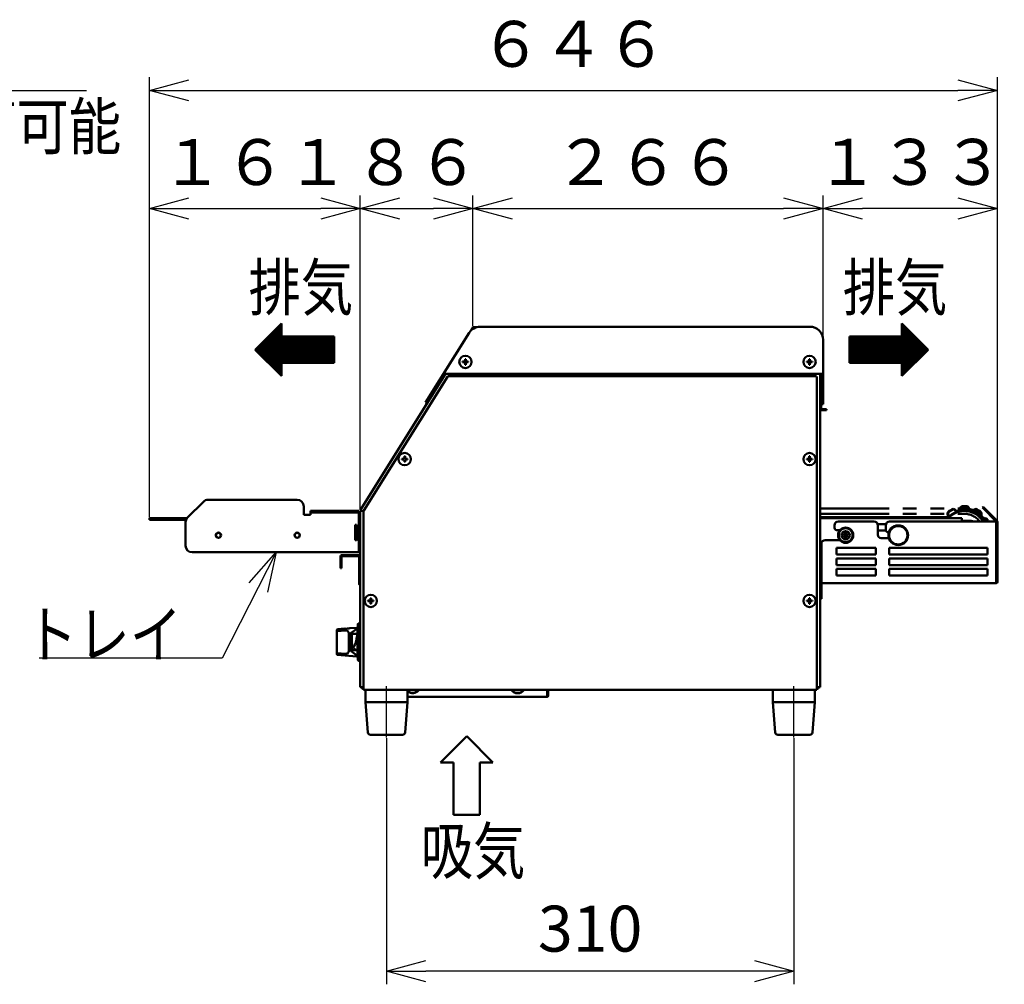
# Model space of a CAD drawing. Units: millimetres. Extents: x 1093 to 3847, y -3926 to 2580.
# Drawn here: x 1834 to 2583, y 805 to 1540 of the extents above; entities that cross this region are included whole.
import ezdxf

# ---------------------------------------------------------------- set-up
doc = ezdxf.new("R2010")
doc.units = ezdxf.units.MM
doc.header["$LTSCALE"] = 1.653543
doc.linetypes.add('CENTER', pattern=[50.8, 31.75, -6.35, 6.35, -6.35])
doc.linetypes.add('PHANTOM', pattern=[63.5, 31.75, -6.35, 6.35, -6.35, 6.35, -6.35])
doc.layers.add('NoLayerName_001', color=7, linetype='Continuous')
doc.layers.add('NoLayerName_002', color=7, linetype='Continuous')
doc.styles.get("Standard").update_dxf_attribs({"font": 'txt', "bigfont": 'extfont2'})
doc.dimstyles.get("Standard").update_dxf_attribs({"dimtxt": 2.5, "dimasz": 2.5, "dimexe": 1.25, "dimexo": 0.625, "dimtad": 1, "dimzin": 0, "dimdsep": 46, "dimtxsty": 'Standard', "dimcen": 2.5, "dimadec": 0, "dimazin": 0, "dimtfac": 0.75, "dimtmove": 0, "dimatfit": 3, "dimfxl": 1, "dimarcsym": 0})

# ---------------------------------------------------------------- blocks, each defined once
blk = doc.blocks.new('_OPEN30')
at = {"color": 0, "linetype": 'ByBlock', "lineweight": -2}
for p, q in [((-1, 0.267949), (0, 0)), ((0, 0), (-1, -0.267949)), ((0, 0), (-1, 0))]:
    blk.add_line(p, q, dxfattribs=at)
blk = doc.blocks.new('*D387')
at = {"layer": 'Defpoints', "color": 0}
for p in [(2445.5, 1396), (2179, 1306), (2445.5, 1296)]:
    blk.add_point(p, dxfattribs=at)
at = {"layer": 'NoLayerName_001', "color": 0, "linetype": 'Continuous', "lineweight": 25}
for p, q in [((2179, 1306.625), (2179, 1406)), ((2445.5, 1296.625), (2445.5, 1406)), ((2209, 1396), (2415.5, 1396))]:
    blk.add_line(p, q, dxfattribs=at)
at = {"layer": 'NoLayerName_001', "color": 0, "lineweight": 25, "xscale": 30, "yscale": 30, "zscale": 30, "rotation": 180}
blk.add_blockref('_OPEN30', (2179, 1396), dxfattribs=at)
at = {"layer": 'NoLayerName_001', "color": 0, "lineweight": 25, "xscale": 30, "yscale": 30, "zscale": 30}
blk.add_blockref('_OPEN30', (2445.5, 1396), dxfattribs=at)
at = {"layer": 'NoLayerName_001', "color": 0, "lineweight": 25, "insert": (2312.25, 1426.86), "char_height": 35, "attachment_point": 5}
blk.add_mtext('２６６', dxfattribs=at)
blk = doc.blocks.new('*D388')
at = {"layer": 'Defpoints', "color": 0}
for p in [(2578.2, 1486), (1932.8, 1174.2), (2578.2, 1157.7)]:
    blk.add_point(p, dxfattribs=at)
at = {"layer": 'NoLayerName_001', "color": 0, "linetype": 'Continuous', "lineweight": 25}
for p, q in [((1932.8, 1174.825), (1932.8, 1496)), ((2578.2, 1158.325), (2578.2, 1496)), ((1962.8, 1486), (2548.2, 1486))]:
    blk.add_line(p, q, dxfattribs=at)
at = {"layer": 'NoLayerName_001', "color": 0, "lineweight": 25, "xscale": 30, "yscale": 30, "zscale": 30, "rotation": 180}
blk.add_blockref('_OPEN30', (1932.8, 1486), dxfattribs=at)
at = {"layer": 'NoLayerName_001', "color": 0, "lineweight": 25, "xscale": 30, "yscale": 30, "zscale": 30}
blk.add_blockref('_OPEN30', (2578.2, 1486), dxfattribs=at)
at = {"layer": 'NoLayerName_001', "color": 0, "lineweight": 25, "insert": (2255.5, 1516.86), "char_height": 35, "attachment_point": 5}
blk.add_mtext('６４６', dxfattribs=at)
blk = doc.blocks.new('*D389')
at = {"layer": 'Defpoints', "color": 0}
for p in [(2093.2, 1396), (2093.2, 1165.8), (1932.8, 1160.2)]:
    blk.add_point(p, dxfattribs=at)
at = {"layer": 'NoLayerName_001', "color": 0, "linetype": 'Continuous', "lineweight": 25}
for p, q in [((1932.8, 1160.83), (1932.8, 1406)), ((2093.2, 1166.43), (2093.2, 1406)), ((1962.8, 1396), (2063.2, 1396))]:
    blk.add_line(p, q, dxfattribs=at)
at = {"layer": 'NoLayerName_001', "color": 0, "lineweight": 25, "xscale": 30, "yscale": 30, "zscale": 30, "rotation": 180}
blk.add_blockref('_OPEN30', (1932.8, 1396), dxfattribs=at)
at = {"layer": 'NoLayerName_001', "color": 0, "lineweight": 25, "xscale": 30, "yscale": 30, "zscale": 30}
blk.add_blockref('_OPEN30', (2093.2, 1396), dxfattribs=at)
at = {"layer": 'NoLayerName_001', "color": 0, "lineweight": 25, "insert": (2013, 1426.86), "char_height": 35, "attachment_point": 5}
blk.add_mtext('１６１', dxfattribs=at)
blk = doc.blocks.new('*D390')
at = {"layer": 'Defpoints', "color": 0}
for p in [(2179, 1396), (2179, 1306), (2093.2, 1165.8)]:
    blk.add_point(p, dxfattribs=at)
at = {"layer": 'NoLayerName_001', "color": 0, "linetype": 'Continuous', "lineweight": 25}
for p, q in [((2093.2, 1166.43), (2093.2, 1406)), ((2179, 1306.63), (2179, 1406)), ((2123.2, 1396), (2149, 1396))]:
    blk.add_line(p, q, dxfattribs=at)
at = {"layer": 'NoLayerName_001', "color": 0, "lineweight": 25, "xscale": 30, "yscale": 30, "zscale": 30, "rotation": 180}
blk.add_blockref('_OPEN30', (2093.2, 1396), dxfattribs=at)
at = {"layer": 'NoLayerName_001', "color": 0, "lineweight": 25, "xscale": 30, "yscale": 30, "zscale": 30}
blk.add_blockref('_OPEN30', (2179, 1396), dxfattribs=at)
at = {"layer": 'NoLayerName_001', "color": 0, "lineweight": 25, "insert": (2136.1, 1426.86), "char_height": 35, "attachment_point": 5}
blk.add_mtext('８６', dxfattribs=at)
blk = doc.blocks.new('*D391')
at = {"layer": 'Defpoints', "color": 0}
for p in [(2445.5, 1396), (2445.5, 1296), (2578.2, 1157.7)]:
    blk.add_point(p, dxfattribs=at)
at = {"layer": 'NoLayerName_001', "color": 0, "linetype": 'Continuous', "lineweight": 25}
for p, q in [((2445.5, 1296.625), (2445.5, 1406)), ((2578.2, 1158.325), (2578.2, 1406)), ((2548.2, 1396), (2475.5, 1396))]:
    blk.add_line(p, q, dxfattribs=at)
at = {"layer": 'NoLayerName_001', "color": 0, "lineweight": 25, "xscale": 30, "yscale": 30, "zscale": 30, "rotation": 180}
blk.add_blockref('_OPEN30', (2445.5, 1396), dxfattribs=at)
at = {"layer": 'NoLayerName_001', "color": 0, "lineweight": 25, "xscale": 30, "yscale": 30, "zscale": 30}
blk.add_blockref('_OPEN30', (2578.2, 1396), dxfattribs=at)
at = {"layer": 'NoLayerName_001', "color": 0, "lineweight": 25, "insert": (2511.85, 1426.9825), "char_height": 35, "attachment_point": 5}
blk.add_mtext('１３３', dxfattribs=at)
blk = doc.blocks.new('*D393')
at = {"layer": 'Defpoints', "color": 0}
for p in [(2113.2, 993.2), (2423.2, 993.2), (2113.2, 815.2)]:
    blk.add_point(p, dxfattribs=at)
at = {"layer": 'NoLayerName_001', "color": 0, "linetype": 'Continuous', "lineweight": 25}
for p, q in [((2113.2, 992.575), (2113.2, 805.2)), ((2423.2, 992.575), (2423.2, 805.2)), ((2393.2, 815.2), (2143.2, 815.2))]:
    blk.add_line(p, q, dxfattribs=at)
at = {"layer": 'NoLayerName_001', "color": 0, "lineweight": 25, "xscale": 30, "yscale": 30, "zscale": 30, "rotation": 180}
blk.add_blockref('_OPEN30', (2113.2, 815.2), dxfattribs=at)
at = {"layer": 'NoLayerName_001', "color": 0, "lineweight": 25, "xscale": 30, "yscale": 30, "zscale": 30}
blk.add_blockref('_OPEN30', (2423.2, 815.2), dxfattribs=at)
at = {"layer": 'NoLayerName_001', "color": 1, "lineweight": 25, "insert": (2268.2, 843.0675), "char_height": 35, "attachment_point": 5}
blk.add_mtext('310', dxfattribs=at)
blk = doc.blocks.new('DIM_0003')
at = {"color": 7, "linetype": 'Continuous', "lineweight": 25}
for points in [[(0, 0), (77.6, 220.82), (381.6, 220.82)], [(17.53, 25.64), (0, 0), (2.36, 30.97)]]:
    blk.add_lwpolyline(points, dxfattribs=at)
at = {"color": 1, "linetype": 'Continuous', "lineweight": 25, "width": 0.833333}
for s, p in [('シャッター', (89.6, 230.82)), ('３段階で調節可能', (89.6, 175.82))]:
    blk.add_text(s, height=35, dxfattribs=at).set_placement(p)
blk = doc.blocks.new('JZB_0014')
at = {"layer": 'NoLayerName_001', "color": 8, "linetype": 'Continuous', "lineweight": 50}
for p, q in [((0.19, 66), (0, 66)), ((0, 66), (0, 0)), ((0.19, 66), (0.19, 0)), ((0, 0), (0.19, 0))]:
    blk.add_line(p, q, dxfattribs=at)
blk = doc.blocks.new('JZB_0015')
at = {"layer": 'NoLayerName_001', "color": 7, "linetype": 'Continuous', "lineweight": 50}
for p, q in [((4.21, 4.99), (2.57, 4.96)), ((4.21, 4.41), (2.57, 4.44)), ((4.21, 4.99), (4.39, 5.07)), ((4.21, 4.41), (4.39, 4.33)), ((4.41, 5.12), (4.39, 5.07)), ((4.41, 4.28), (4.39, 4.33)), ((4.41, 5.12), (4.44, 6.83)), ((4.41, 4.28), (4.44, 2.57)), ((4.99, 5.12), (4.96, 6.83)), ((4.99, 4.28), (4.96, 2.57)), ((4.99, 5.12), (5.01, 5.07)), ((4.99, 4.28), (5.01, 4.33)), ((5.19, 4.99), (5.01, 5.07)), ((5.19, 4.41), (5.01, 4.33)), ((5.19, 4.99), (6.83, 4.96)), ((5.19, 4.41), (6.83, 4.44))]:
    blk.add_line(p, q, dxfattribs=at)
blk.add_circle((4.7, 4.7), 4.7, dxfattribs=at)
for start, end in [(173.05421, 186.94579), (83.05421, 96.94579), (263.05421, 276.94579), (353.05421, 6.94579)]:
    blk.add_arc((4.7, 4.7), 2.15, start, end, dxfattribs=at)
blk = doc.blocks.new('JZB_0016')
at = {"layer": 'NoLayerName_001', "color": 7, "linetype": 'Continuous', "lineweight": 50}
for p, q in [((4.21, 4.99), (2.57, 4.96)), ((4.21, 4.41), (2.57, 4.44)), ((4.21, 4.99), (4.39, 5.07)), ((4.21, 4.41), (4.39, 4.33)), ((4.41, 5.12), (4.39, 5.07)), ((4.41, 4.28), (4.39, 4.33)), ((4.41, 5.12), (4.44, 6.83)), ((4.41, 4.28), (4.44, 2.57)), ((4.99, 5.12), (4.96, 6.83)), ((4.99, 4.28), (4.96, 2.57)), ((4.99, 5.12), (5.01, 5.07)), ((4.99, 4.28), (5.01, 4.33)), ((5.19, 4.99), (5.01, 5.07)), ((5.19, 4.41), (5.01, 4.33)), ((5.19, 4.99), (6.83, 4.96)), ((5.19, 4.41), (6.83, 4.44))]:
    blk.add_line(p, q, dxfattribs=at)
blk.add_circle((4.7, 4.7), 4.7, dxfattribs=at)
for start, end in [(173.05421, 186.94579), (83.05421, 96.94579), (263.05421, 276.94579), (353.05421, 6.94579)]:
    blk.add_arc((4.7, 4.7), 2.15, start, end, dxfattribs=at)
blk = doc.blocks.new('JZB_0017')
at = {"layer": 'NoLayerName_001', "color": 7, "linetype": 'Continuous', "lineweight": 50}
for p, q in [((4.21, 4.99), (2.57, 4.96)), ((4.21, 4.41), (2.57, 4.44)), ((4.21, 4.99), (4.39, 5.07)), ((4.21, 4.41), (4.39, 4.33)), ((4.41, 5.12), (4.39, 5.07)), ((4.41, 4.28), (4.39, 4.33)), ((4.41, 5.12), (4.44, 6.83)), ((4.41, 4.28), (4.44, 2.57)), ((4.99, 5.12), (4.96, 6.83)), ((4.99, 4.28), (4.96, 2.57)), ((4.99, 5.12), (5.01, 5.07)), ((4.99, 4.28), (5.01, 4.33)), ((5.19, 4.99), (5.01, 5.07)), ((5.19, 4.41), (5.01, 4.33)), ((5.19, 4.99), (6.83, 4.96)), ((5.19, 4.41), (6.83, 4.44))]:
    blk.add_line(p, q, dxfattribs=at)
blk.add_circle((4.7, 4.7), 4.7, dxfattribs=at)
for start, end in [(173.05421, 186.94579), (83.05421, 96.94579), (263.05421, 276.94579), (353.05421, 6.94579)]:
    blk.add_arc((4.7, 4.7), 2.15, start, end, dxfattribs=at)
blk = doc.blocks.new('JZB_0018')
at = {"layer": 'NoLayerName_001', "color": 7, "linetype": 'Continuous', "lineweight": 50}
for p, q in [((4.21, 4.99), (2.57, 4.96)), ((4.21, 4.41), (2.57, 4.44)), ((4.21, 4.99), (4.39, 5.07)), ((4.21, 4.41), (4.39, 4.33)), ((4.41, 5.12), (4.39, 5.07)), ((4.41, 4.28), (4.39, 4.33)), ((4.41, 5.12), (4.44, 6.83)), ((4.41, 4.28), (4.44, 2.57)), ((4.99, 5.12), (4.96, 6.83)), ((4.99, 4.28), (4.96, 2.57)), ((4.99, 5.12), (5.01, 5.07)), ((4.99, 4.28), (5.01, 4.33)), ((5.19, 4.99), (5.01, 5.07)), ((5.19, 4.41), (5.01, 4.33)), ((5.19, 4.99), (6.83, 4.96)), ((5.19, 4.41), (6.83, 4.44))]:
    blk.add_line(p, q, dxfattribs=at)
blk.add_circle((4.7, 4.7), 4.7, dxfattribs=at)
for start, end in [(173.05421, 186.94579), (83.05421, 96.94579), (263.05421, 276.94579), (353.05421, 6.94579)]:
    blk.add_arc((4.7, 4.7), 2.15, start, end, dxfattribs=at)
blk = doc.blocks.new('JZB_0019')
at = {"layer": 'NoLayerName_001', "color": 134, "linetype": 'Continuous', "lineweight": 50}
for p, q in [((106.3, 0), (0, 0)), ((106.3, 0), (106.3, 5.2)), ((107.1, 0.8), (107.1, 5.2))]:
    blk.add_line(p, q, dxfattribs=at)
blk.add_arc((106.3, 0.8), 0.8, 270, 0, dxfattribs=at)
blk = doc.blocks.new('JZB_0066')
at = {"layer": 'NoLayerName_001', "color": 21, "linetype": 'Continuous', "lineweight": 50}
for p, q in [((0.18, 136.24), (64.89, 239.8)), ((80.22, 239.8), (79.22, 238.2)), ((328, 239.8), (328, 238.2)), ((350, 1.2), (350, 239.8)), ((0, 135.6), (1.2, 135.6)), ((0, 135.6), (0, 1.2)), ((0.18, 136.24), (1.2, 135.6)), ((2.5, 135.23), (1.2, 135.6)), ((0, 1.2), (2.5, 1.2)), ((2.4, 1.2), (2.4, 0)), ((2.5, 0), (2.4, 0)), ((347.5, 1.2), (350, 1.2)), ((347.6, 0), (347.5, 0)), ((347.6, 1.2), (347.6, 0))]:
    blk.add_line(p, q, dxfattribs=at)
for centre, start, end in [((2.4, 1.2), 180, 270), ((347.6, 1.2), 270, 0)]:
    blk.add_arc(centre, 1.2, start, end, dxfattribs=at)
blk = doc.blocks.new('JZB_0068')
at = {"layer": 'NoLayerName_001', "color": 140, "linetype": 'Continuous', "lineweight": 50}
for p, q in [((123.96, 70.17), (123.39, 69.61)), ((123.39, 69.61), (134, 59)), ((134.57, 59.57), (123.96, 70.17)), ((10.8, 54.25), (10.8, 56)), ((13.8, 59), (40.8, 59)), ((43.8, 48.75), (43.8, 56)), ((49.8, 52.75), (49.8, 56)), ((52.8, 59), (134, 59)), ((134, 12), (134, 59)), ((134.8, 12.8), (134.8, 59)), ((12.8, 52.25), (14.88, 52.25)), ((46.3, 46.25), (52.15, 46.25)), ((51.8, 50.75), (52.15, 50.75)), ((0.8, 0), (0.8, 41.75)), ((3.8, 44.75), (14.88, 44.75)), ((12.3, 33.8), (12.3, 38.8)), ((12.3, 38.8), (42.3, 38.8)), ((42.3, 33.8), (42.3, 38.8)), ((52.3, 38.8), (127.3, 38.8)), ((52.3, 33.8), (52.3, 38.8)), ((127.3, 33.8), (127.3, 38.8)), ((42.3, 33.8), (12.3, 33.8)), ((12.3, 30.8), (42.3, 30.8)), ((12.3, 25.8), (12.3, 30.8)), ((42.3, 25.8), (42.3, 30.8)), ((127.3, 33.8), (52.3, 33.8)), ((52.3, 30.8), (127.3, 30.8)), ((52.3, 25.8), (52.3, 30.8)), ((127.3, 25.8), (127.3, 30.8)), ((42.3, 25.8), (12.3, 25.8)), ((12.3, 17.8), (12.3, 22.8)), ((12.3, 22.8), (42.3, 22.8)), ((42.3, 17.8), (42.3, 22.8)), ((127.3, 25.8), (52.3, 25.8)), ((52.3, 17.8), (52.3, 22.8)), ((52.3, 22.8), (127.3, 22.8)), ((127.3, 17.8), (127.3, 22.8)), ((42.3, 17.8), (12.3, 17.8)), ((127.3, 17.8), (52.3, 17.8)), ((0, 12), (0, 0)), ((0.8, 12), (134, 12)), ((0, 0), (0.8, 0))]:
    blk.add_line(p, q, dxfattribs=at)
for centre, radius, start, end in [((13.8, 56), 3, 90, 180), ((12.8, 54.25), 2, 180, 270), ((40.8, 56), 3, 0, 90), ((52.8, 56), 3, 90, 180), ((51.8, 52.75), 2, 180, 270), ((134, 59), 0.8, 0, 45), ((46.3, 48.75), 2.5, 180, 270), ((3.8, 41.75), 3, 90, 180), ((0.8, 12), 0.8, 90, 180), ((134, 12.8), 0.8, 270, 0)]:
    blk.add_arc(centre, radius, start, end, dxfattribs=at)
blk = doc.blocks.new('JZB_0071')
at = {"layer": 'NoLayerName_002', "color": 7, "linetype": 'Continuous', "lineweight": 50}
for p, q in [((0, 20.29), (0, 1.71)), ((6.71, 19.93), (0, 19.37)), ((6.1, 21.26), (0.46, 20.79)), ((9, 17.82), (9, 4.18)), ((15, 22), (9.9, 21.57)), ((15, 22), (15, 21.03)), ((6.71, 2.07), (0, 2.63)), ((15, 0), (0.46, 1.21)), ((15, 0.97), (15, 0))]:
    blk.add_line(p, q, dxfattribs=at)
for centre, radius, start, end in [((0.5, 20.29), 0.5, 94.76364, 180), ((7.05, 32.82), 11.6, 265.30132, 284.22596), ((6.68, 17.6), 2.33, 5.50632, 89.25733), ((0.5, 1.71), 0.5, 180, 265.23636), ((6.68, 4.4), 2.33, 270.74267, 354.49368)]:
    blk.add_arc(centre, radius, start, end, dxfattribs=at)
blk = doc.blocks.new('JZB_0077')
at = {"layer": 'NoLayerName_001', "color": 5, "linetype": 'Continuous', "lineweight": 50}
for p, q in [((5.79, 8.32), (5.79, 8.34)), ((6.22, 8.59), (6.21, 8.61)), ((9.54, 9.57), (9.54, 9.59)), ((10.04, 9.57), (10.04, 9.59)), ((16.04, 9.57), (16.04, 9.59)), ((16.54, 9.57), (16.54, 9.59)), ((19.87, 8.59), (19.88, 8.61)), ((20.29, 8.32), (20.3, 8.34)), ((0.33, 4.81), (0.32, 4.82)), ((0.75, 5.08), (0.74, 5.09)), ((25.33, 5.08), (25.34, 5.09)), ((25.76, 4.81), (25.76, 4.82)), ((28.03, 2.19), (28.04, 2.2)), ((28.23, 1.74), (28.25, 1.74))]:
    blk.add_line(p, q, dxfattribs=at)
for centre, radius, start, end in [((13.04, -8.5), 20.15, 117.98668, 127.46787), ((13.04, -8.5), 19.65, 117.98668, 127.46787), ((4.52, 7.53), 2, 32.72727, 117.98668), ((4.52, 7.53), 1.5, 32.72727, 117.98668), ((7.48, 9.41), 2, 212.72727, 259.82202), ((7.48, 9.41), 1.5, 212.72727, 287.26126), ((13.04, -8.5), 17.25, 105.46601, 107.26126), ((8.04, 9.57), 1.5, 285.46601, 0), ((8.04, 9.57), 2, 312.90525, 0), ((11.54, 9.59), 2, 94.7406, 180), ((11.54, 9.59), 1.5, 94.7406, 180), ((13.04, -8.5), 20.15, 85.2594, 94.7406), ((13.04, -8.5), 19.65, 85.2594, 94.7406), ((14.54, 9.59), 1.5, 0, 85.2594), ((14.54, 9.59), 2, 0, 85.2594), ((18.04, 9.57), 2, 180, 227.09475), ((18.04, 9.57), 1.5, 180, 254.53399), ((13.04, -8.5), 17.25, 72.73874, 74.53399), ((18.6, 9.41), 1.5, 252.73874, 327.27273), ((18.6, 9.41), 2, 280.17798, 327.27273), ((21.56, 7.53), 2, 62.01332, 147.27273), ((21.56, 7.53), 1.5, 62.01332, 147.27273), ((13.04, -8.5), 19.65, 52.53213, 62.01332), ((13.04, -8.5), 20.15, 52.53213, 62.01332), ((2, 5.91), 2, 127.46787, 212.72727), ((-0.94, 4), 1.5, 332.21975, 32.72727), ((2, 5.91), 1.5, 127.46787, 212.72727), ((-0.94, 4), 2, 345.63252, 32.72727), ((24.08, 5.91), 1.5, 327.27272, 52.53213), ((27.02, 4), 2, 147.27273, 194.36748), ((24.08, 5.91), 2, 327.27273, 52.53213), ((27.02, 4), 1.5, 147.27273, 221.80672), ((13.04, -8.5), 17.25, 40.01146, 41.80672), ((27.4, 3.56), 1.5, 220.01146, 294.54545), ((27.4, 3.56), 2, 247.4507, 294.54545), ((28.87, 0.38), 2, 29.28605, 114.54545), ((28.87, 0.38), 1.5, 29.28604, 114.54545), ((13.04, -8.5), 19.65, 25.63077, 29.28605), ((13.04, -8.5), 20.15, 24.95057, 29.28605)]:
    blk.add_arc(centre, radius, start, end, dxfattribs=at)
blk = doc.blocks.new('JZB_0078')
at = {"layer": 'NoLayerName_001', "color": 190, "linetype": 'Continuous', "lineweight": 50}
for radius, start, end in [(17, 30, 139.67978), (16.5, 31.00758, 138.18969)]:
    blk.add_arc((12.96, -8.5), radius, start, end, dxfattribs=at)
blk = doc.blocks.new('JZB_0087')
at = {"layer": 'NoLayerName_001', "color": 5, "linetype": 'Continuous', "lineweight": 50}
for p, q in [((0, 0.8), (0, 27.5)), ((0.8, 0.8), (0.8, 27.5)), ((0.8, 0.8), (5, 0.8)), ((5, 0), (0.8, 0)), ((5, 0.8), (5, 0))]:
    blk.add_line(p, q, dxfattribs=at)
blk.add_arc((0.8, 0.8), 0.8, 180, 270, dxfattribs=at)
blk = doc.blocks.new('JZB_0094')
at = {"layer": 'NoLayerName_001', "color": 104, "linetype": 'Continuous', "lineweight": 50}
for p, q in [((78.89, 240.6), (77.9, 239.01)), ((325.1, 240.6), (325.1, 239)), ((0.15, 136.54), (63.88, 238.53)), ((344, 239), (64.73, 239)), ((78.39, 239.8), (325.1, 239.8)), ((345, 238), (345, 0)), ((0, 136.01), (0, 0)), ((0, 0), (345, 0))]:
    blk.add_line(p, q, dxfattribs=at)
for centre, start, end in [((64.73, 238), 90, 148), ((344, 238), 0, 90), ((1, 136.01), 148, 180)]:
    blk.add_arc(centre, 1, start, end, dxfattribs=at)
blk = doc.blocks.new('JZB_0098')
at = {"layer": 'NoLayerName_001', "color": 60, "linetype": 'Continuous', "lineweight": 50}
for p, q in [((0, 1.33), (33.1, 54.3)), ((41.58, 59), (292.53, 59)), ((302.53, 0), (302.53, 49)), ((0.68, 0.91), (14.48, 23)), ((13.54, 23), (302.53, 23)), ((301.73, 0), (301.73, 23)), ((0.68, 0.91), (0, 1.33)), ((302.53, 0), (301.73, 0))]:
    blk.add_line(p, q, dxfattribs=at)
for centre, start, end in [((41.58, 49), 90, 148), ((292.53, 49), 0, 90)]:
    blk.add_arc(centre, 10, start, end, dxfattribs=at)
blk = doc.blocks.new('JZB_0102')
at = {"layer": 'NoLayerName_001', "color": 7, "linetype": 'Continuous', "lineweight": 50}
for p, q in [((28.45, 14.85), (0, 14.85)), ((0, 13.65), (0, 14.85)), ((0, 13.65), (27.4, 13.65)), ((27.4, 11.78), (27.4, 14.85))]:
    blk.add_line(p, q, dxfattribs=at)
for centre in [(52.4, 1.85), (112.4, 1.85)]:
    blk.add_circle(centre, 1.85, dxfattribs=at)
blk = doc.blocks.new('JZB_0104')
at = {"layer": 'NoLayerName_001', "color": 21, "linetype": 'Continuous', "lineweight": 50}
for p, q in [((13.54, 38.54), (1.46, 26.46)), ((17.07, 40), (85, 40)), ((90, 35), (90, 28.5)), ((131.8, 31.5), (95, 31.5)), ((95, 28.5), (95, 31.5)), ((95, 30.3), (133, 30.3)), ((131.8, 31.5), (131.8, 0)), ((133, 30.3), (133, 0)), ((0, 22.93), (0, 5)), ((90, 28.5), (95, 28.5)), ((133, 0), (5, 0))]:
    blk.add_line(p, q, dxfattribs=at)
for centre in [(25, 13), (85, 13)]:
    blk.add_circle(centre, 2, dxfattribs=at)
for centre, start, end in [((17.07, 35), 90, 135), ((85, 35), 0, 90), ((5, 22.93), 135, 180), ((5, 5), 180, 270)]:
    blk.add_arc(centre, 5, start, end, dxfattribs=at)
blk = doc.blocks.new('JZB_0107')
at = {"layer": 'NoLayerName_001', "color": 7, "linetype": 'Continuous', "lineweight": 50}
for p, q in [((0, 0.8), (97.76, 0.8)), ((97.04, 0), (0, 0)), ((89.5, 0.8), (89.5, 0))]:
    blk.add_line(p, q, dxfattribs=at)
blk = doc.blocks.new('JZB_0108')
at = {"layer": 'NoLayerName_001', "color": 21, "linetype": 'Continuous', "lineweight": 50}
for p, q in [((0.8, 23), (14.2, 23)), ((0, 22.2), (0, 13)), ((0.8, 22.2), (0.8, 13)), ((0.8, 22.2), (14.2, 22.2)), ((14.2, 22.2), (14.2, 1)), ((15, 1.4), (15, 22.2)), ((0.8, 13), (0, 13)), ((14.2, 13), (15, 13)), ((15, 0), (15, 1.4))]:
    blk.add_line(p, q, dxfattribs=at)
for centre, start, end in [((0.8, 22.2), 90, 180), ((14.2, 22.2), 0, 90), ((15, 1), 180, 270)]:
    blk.add_arc(centre, 0.8, start, end, dxfattribs=at)
blk = doc.blocks.new('JZB_0113')
at = {"layer": 'NoLayerName_001', "color": 190, "linetype": 'Continuous', "lineweight": 50}
for p, q in [((0, 22.3), (108, 22.3)), ((50.17, 17.8), (44, 17.8)), ((108, 22.3), (108, 20.15)), ((108, 20.15), (115, 20.15)), ((50.15, 12.8), (44, 12.8)), ((0, 0), (1, 0))]:
    blk.add_line(p, q, dxfattribs=at)
for centre, radius, start, end in [((44, 15.3), 2.5, 90, 93.88866), ((115, 15.15), 5, 68.43481, 90)]:
    blk.add_arc(centre, radius, start, end, dxfattribs=at)
blk = doc.blocks.new('JZB_0119')
at = {"layer": 'NoLayerName_001', "color": 7, "linetype": 'Continuous', "lineweight": 50}
for p, q in [((4.21, 4.99), (2.57, 4.96)), ((4.21, 4.41), (2.57, 4.44)), ((4.21, 4.99), (4.39, 5.07)), ((4.21, 4.41), (4.39, 4.33)), ((4.41, 5.12), (4.39, 5.07)), ((4.41, 4.28), (4.39, 4.33)), ((4.41, 5.12), (4.44, 6.83)), ((4.41, 4.28), (4.44, 2.57)), ((4.99, 5.12), (4.96, 6.83)), ((4.99, 4.28), (4.96, 2.57)), ((4.99, 5.12), (5.01, 5.07)), ((4.99, 4.28), (5.01, 4.33)), ((5.19, 4.99), (5.01, 5.07)), ((5.19, 4.41), (5.01, 4.33)), ((5.19, 4.99), (6.83, 4.96)), ((5.19, 4.41), (6.83, 4.44))]:
    blk.add_line(p, q, dxfattribs=at)
blk.add_circle((4.7, 4.7), 4.7, dxfattribs=at)
for start, end in [(173.05421, 186.94579), (83.05421, 96.94579), (263.05421, 276.94579), (353.05421, 6.94579)]:
    blk.add_arc((4.7, 4.7), 2.15, start, end, dxfattribs=at)
blk = doc.blocks.new('JZB_0120')
at = {"layer": 'NoLayerName_001', "color": 7, "linetype": 'Continuous', "lineweight": 50}
for p, q in [((4.21, 4.99), (2.57, 4.96)), ((4.21, 4.41), (2.57, 4.44)), ((4.21, 4.99), (4.39, 5.07)), ((4.21, 4.41), (4.39, 4.33)), ((4.41, 5.12), (4.39, 5.07)), ((4.41, 4.28), (4.39, 4.33)), ((4.41, 5.12), (4.44, 6.83)), ((4.41, 4.28), (4.44, 2.57)), ((4.99, 5.12), (4.96, 6.83)), ((4.99, 4.28), (4.96, 2.57)), ((4.99, 5.12), (5.01, 5.07)), ((4.99, 4.28), (5.01, 4.33)), ((5.19, 4.99), (5.01, 5.07)), ((5.19, 4.41), (5.01, 4.33)), ((5.19, 4.99), (6.83, 4.96)), ((5.19, 4.41), (6.83, 4.44))]:
    blk.add_line(p, q, dxfattribs=at)
blk.add_circle((4.7, 4.7), 4.7, dxfattribs=at)
for start, end in [(173.05421, 186.94579), (83.05421, 96.94579), (263.05421, 276.94579), (353.05421, 6.94579)]:
    blk.add_arc((4.7, 4.7), 2.15, start, end, dxfattribs=at)
blk = doc.blocks.new('JZB_0135')
at = {"layer": 'NoLayerName_001', "color": 7, "linetype": 'Continuous', "lineweight": 50}
for p, q in [((3.16, 20.3), (3.86, 21)), ((3.16, 10.5), (3.16, 20.3)), ((3.86, 21), (3.86, 0)), ((3.86, 21), (5.16, 21)), ((5.16, 21), (5.16, 18.7)), ((5.16, 18.7), (5.16, 10.5)), ((3.16, 0.7), (3.16, 10.5)), ((5.16, 10.5), (5.16, 2.3)), ((0.26, 5.6), (2.89, 4.13)), ((3.86, 0), (3.16, 0.7)), ((5.16, 2.3), (5.16, 0)), ((5.16, 0), (3.86, 0))]:
    blk.add_line(p, q, dxfattribs=at)
for centre, radius, start, end in [((-16.13, 16.22), 19, 345.79091, 3.05253), ((3.34, 17.26), 0.5, 165.79091, 183.05253), ((3.34, 17.26), 0.5, 111.7356, 165.79091), ((-16.13, 16.22), 19, 328.5293, 345.79091), ((0.5, 6.04), 0.5, 165.79091, 180), ((0.5, 6.04), 0.5, 180, 240.79091), ((0.5, 6.04), 0.5, 148.5293, 165.79091), ((6.46, 10.5), 7.3, 240.79091, 243.12441)]:
    blk.add_arc(centre, radius, start, end, dxfattribs=at)
blk = doc.blocks.new('JZB_0137')
at = {"layer": 'NoLayerName_001', "color": 7, "linetype": 'Continuous', "lineweight": 50}
for p, q in [((0, 9.2), (0, 0)), ((32, 0), (32, 9.2)), ((32, 0), (0, 0))]:
    blk.add_line(p, q, dxfattribs=at)
blk = doc.blocks.new('JZB_0138')
at = {"layer": 'NoLayerName_001', "color": 30, "linetype": 'Continuous', "lineweight": 50}
for p, q in [((1.85, 1.84), (0, 25)), ((32, 25), (0, 25)), ((30.15, 1.84), (32, 25)), ((3.85, 0), (28.15, 0))]:
    blk.add_line(p, q, dxfattribs=at)
for centre, start, end in [((3.85, 2), 184.57392, 270), ((28.15, 2), 270, 355.42608)]:
    blk.add_arc(centre, 2, start, end, dxfattribs=at)
blk = doc.blocks.new('JZB_0139')
at = {"layer": 'NoLayerName_001', "color": 7, "linetype": 'Continuous', "lineweight": 50}
for p, q in [((0, 9.2), (0, 0)), ((32, 0), (32, 9.2)), ((32, 0), (0, 0))]:
    blk.add_line(p, q, dxfattribs=at)
blk = doc.blocks.new('JZB_0140')
at = {"layer": 'NoLayerName_001', "color": 30, "linetype": 'Continuous', "lineweight": 50}
for p, q in [((1.85, 1.84), (0, 25)), ((32, 25), (0, 25)), ((30.15, 1.84), (32, 25)), ((3.85, 0), (28.15, 0))]:
    blk.add_line(p, q, dxfattribs=at)
for centre, start, end in [((3.85, 2), 184.57392, 270), ((28.15, 2), 270, 355.42608)]:
    blk.add_arc(centre, 2, start, end, dxfattribs=at)
blk = doc.blocks.new('JZB_0145')
at = {"layer": 'NoLayerName_001', "color": 60, "linetype": 'Continuous', "lineweight": 50}
for p, q in [((0, 0), (0, 11.6)), ((1, 11.6), (0, 11.6)), ((1, 11.6), (1, 0)), ((1, 11.51), (2.6, 9.91)), ((1, 0.09), (2.6, 1.69)), ((1, 0), (0, 0))]:
    blk.add_line(p, q, dxfattribs=at)
blk = doc.blocks.new('JZB_0146')
at = {"layer": 'NoLayerName_001', "color": 140, "linetype": 'Continuous', "lineweight": 50}
for p, q in [((5.5, 24), (5.5, 26.5)), ((6, 27), (6.21, 27)), ((0, 7.75), (0, 19.25)), ((0.5, 19.75), (3.92, 19.75)), ((0.5, 7.25), (3.73, 7.25)), ((5.5, 0.5), (5.5, 3)), ((6, 0), (6.21, 0))]:
    blk.add_line(p, q, dxfattribs=at)
for centre, start, end in [((6, 26.5), 90, 180), ((0.5, 19.25), 90, 180), ((0.5, 7.75), 180, 270), ((6, 0.5), 180, 270)]:
    blk.add_arc(centre, 0.5, start, end, dxfattribs=at)
blk = doc.blocks.new('JZB_0147')
at = {"layer": 'NoLayerName_001', "color": 7, "linetype": 'Continuous', "lineweight": 50}
for p, q in [((0.29, 21.31), (5.5, 25.05)), ((5.5, 24.49), (5.5, 27.9)), ((6.2, 28.6), (7.11, 28.6)), ((0, 20.74), (0, 7.86)), ((0.29, 7.29), (5.5, 3.55)), ((5.5, 0.7), (5.5, 4.11)), ((6.2, 0), (7.11, 0))]:
    blk.add_line(p, q, dxfattribs=at)
for centre, start, end in [((6.2, 27.9), 90, 180), ((0.7, 20.74), 125.68522, 180), ((0.7, 7.86), 180, 234.31478), ((6.2, 0.7), 180, 270)]:
    blk.add_arc(centre, 0.7, start, end, dxfattribs=at)
blk = doc.blocks.new('JZB_0151')
at = {"layer": 'NoLayerName_001', "color": 7, "linetype": 'Continuous', "lineweight": 50}
for radius in [7.5, 7]:
    blk.add_circle((7.5, 7.5), radius, dxfattribs=at)
blk = doc.blocks.new('JZB_0152')
at = {"layer": 'NoLayerName_001', "color": 7, "linetype": 'Continuous', "lineweight": 50}
for p, q in [((9.4, 2.5), (0, 2.5)), ((0, 2.2), (0, 2.5)), ((9.4, 2.2), (0, 2.2)), ((9.4, 2.5), (9.4, 2.2))]:
    blk.add_line(p, q, dxfattribs=at)
blk.add_arc((4.7, 6.12), 6.12, 219.83281, 320.16719, dxfattribs=at)
blk = doc.blocks.new('JZB_0153')
at = {"layer": 'NoLayerName_001', "color": 7, "linetype": 'Continuous', "lineweight": 50}
for p, q in [((9.4, 2.5), (0, 2.5)), ((9.4, 2.2), (0.9, 2.2)), ((9.4, 2.5), (9.4, 2.2))]:
    blk.add_line(p, q, dxfattribs=at)
blk.add_arc((4.7, 6.12), 6.12, 231.62038, 320.16719, dxfattribs=at)
blk = doc.blocks.new('JZB_0160')
at = {"layer": 'NoLayerName_001', "color": 60, "linetype": 'Continuous', "lineweight": 50}
for radius in [5.8, 5.3]:
    blk.add_circle((5.8, 5.8), radius, dxfattribs=at)
blk = doc.blocks.new('JZB_0161')
at = {"layer": 'NoLayerName_001', "color": 8, "linetype": 'Continuous', "lineweight": 50}
for radius in [3.2, 1.6, 1]:
    blk.add_circle((3.2, 3.2), radius, dxfattribs=at)
blk = doc.blocks.new('JZB_0225')
at = {"layer": 'NoLayerName_001', "linetype": 'Continuous', "lineweight": 25}
h = blk.add_hatch(dxfattribs=at)
h.set_pattern_fill('ANSI37', scale=0.1575)
h.paths.add_polyline_path([(20, 40), (0, 20), (20, 0), (20, 10), (60, 10), (60, 30), (20, 30)])
at = {"layer": 'NoLayerName_001', "color": 7, "linetype": 'Continuous', "lineweight": 50}
for p, q in [((20, 40), (0, 20)), ((20, 40), (20, 30)), ((60, 30), (20, 30)), ((60, 30), (60, 10)), ((20, 0), (0, 20)), ((20, 0), (20, 10)), ((60, 10), (20, 10))]:
    blk.add_line(p, q, dxfattribs=at)
blk = doc.blocks.new('JZB_0226')
at = {"layer": 'NoLayerName_001', "linetype": 'Continuous', "lineweight": 25}
h = blk.add_hatch(dxfattribs=at)
h.set_pattern_fill('ANSI37', scale=0.1575, angle=90)
h.paths.add_polyline_path([(40, 40), (60, 20), (40, 0), (40, 10), (0, 10), (0, 30), (40, 30)])
at = {"layer": 'NoLayerName_001', "color": 7, "linetype": 'Continuous', "lineweight": 50}
for p, q in [((40, 40), (40, 30)), ((40, 40), (60, 20)), ((0, 30), (0, 10)), ((0, 30), (40, 30)), ((40, 0), (60, 20)), ((0, 10), (40, 10)), ((40, 0), (40, 10))]:
    blk.add_line(p, q, dxfattribs=at)
blk = doc.blocks.new('JZB_0227')
at = {"layer": 'NoLayerName_001', "color": 7, "linetype": 'Continuous', "lineweight": 50}
for p, q in [((0, 40), (20, 60)), ((40, 40), (20, 60)), ((0, 40), (10, 40)), ((10, 0), (10, 40)), ((40, 40), (30, 40)), ((30, 0), (30, 40)), ((30, 0), (10, 0))]:
    blk.add_line(p, q, dxfattribs=at)
blk = doc.blocks.new('JZB_0231')
at = {"layer": 'NoLayerName_001', "color": 7, "linetype": 'PHANTOM', "lineweight": 50}
for p, q in [((0, 9.79), (110, 9.79)), ((0, 5.79), (110, 5.79))]:
    blk.add_line(p, q, dxfattribs=at)
for radius, start in [(18.29, 27.69863), (14.29, 36.50995)]:
    blk.add_arc((110, -8.5), radius, start, 90, dxfattribs=at)

msp = doc.modelspace()

# ---------------------------------------------------------------- linework, layer by layer
at = {"layer": 'NoLayerName_001', "color": 7, "linetype": 'Continuous', "lineweight": 25}
for p in [(2176.06260955, 1301.29919264), (2184.54309051, 1306)]:
    msp.add_line(p, (2179, 1306), dxfattribs=at)
at = {"layer": 'NoLayerName_001', "color": 6, "linetype": 'CENTER', "lineweight": 25}
for p, q in [((2113.2, 993.2), (2113.2, 1032.2)), ((2423.2, 993.2), (2423.2, 1032.2))]:
    msp.add_line(p, q, dxfattribs=at)

# ---------------------------------------------------------------- block references
at = {"layer": 'NoLayerName_001', "color": 7, "linetype": 'Continuous', "lineweight": 25}
msp.add_blockref('DIM_0003', (1503.19995117, 1265.17651367), dxfattribs=at)
at = {"layer": 'NoLayerName_001'}
for name, p in [('JZB_0225', (2013.19995117, 1268.5)), ('JZB_0098', (2142.96557617, 1247)), ('JZB_0226', (2465.5, 1268.5)), ('JZB_0120', (2168.5, 1274.5)), ('JZB_0119', (2430.5, 1274.5)), ('JZB_0066', (2093.19995117, 1030.19995117)), ('JZB_0094', (2095.69995117, 1029.40002441)), ('JZB_0087', (2443.19995117, 1242.5)), ('JZB_0018', (2122.30004883, 1200.5)), ('JZB_0015', (2430.5, 1200.5)), ('JZB_0104', (1960.19995117, 1134.19995117)), ('JZB_0077', (2540.15893555, 1157.69995117)), ('JZB_0231', (2443.19995117, 1157.69995117)), ('JZB_0068', (2443.39990234, 1098.69995117)), ('JZB_0078', (2540.23852539, 1157.69995117)), ('JZB_0102', (1932.80004883, 1145.34997559)), ('JZB_0145', (2089.39990234, 1143.40002441)), ('JZB_0107', (2443.19995117, 1160.19995117)), ('JZB_0113', (2443.19995117, 1137.90002441)), ('JZB_0151', (2495.19995117, 1139.69995117)), ('JZB_0160', (2456.89990234, 1141.40002441)), ('JZB_0161', (2459.5, 1144)), ('JZB_0108', (2078.19995117, 1109)), ('JZB_0017', (2096.5, 1092.5)), ('JZB_0016', (2430.5, 1092.5)), ('JZB_0014', (2093.01196289, 1033.59997559)), ('JZB_0147', (2085.89990234, 1051.5)), ('JZB_0071', (2075.39990234, 1054.8001709)), ('JZB_0146', (2086.80004883, 1052.30004883)), ('JZB_0135', (2087.85644531, 1055.30004883)), ('JZB_0137', (2097.19995117, 1020.20001221)), ('JZB_0153', (2128.30004883, 1026.90002441)), ('JZB_0019', (2129.19995117, 1024.19995117)), ('JZB_0152', (2208.30004883, 1026.90002441)), ('JZB_0139', (2407.19995117, 1020.20001221)), ('JZB_0138', (2097.19995117, 995.20001221)), ('JZB_0140', (2407.19995117, 995.20001221)), ('JZB_0227', (2154.22509766, 934.20001221))]:
    msp.add_blockref(name, p, dxfattribs=at)

# ---------------------------------------------------------------- texts
at = {"layer": 'NoLayerName_001', "color": 1, "lineweight": 25, "char_height": 35, "attachment_point": 7}
for s, insert in [('\\A1;\\W0.8333;排気', (2008.2, 1318.5)), ('\\A1;\\W0.8333;排気', (2460.5, 1318.5)), ('\\A1;\\W0.8333;吸気', (2139.22514608, 889.2))]:
    msp.add_mtext(s, dxfattribs=dict(at, insert=insert))
at = {"layer": 'NoLayerName_001', "color": 1, "linetype": 'Continuous', "lineweight": 25, "insert": (1957.47474937, 1054.2), "char_height": 35, "attachment_point": 9, "line_spacing_factor": 0.771429}
msp.add_mtext('\\A1;\\W0.8333;トレイ', dxfattribs=at)

# ---------------------------------------------------------------- dimensions: what is measured, and where the dimension line sits
at = {"layer": 'NoLayerName_001', "color": 7, "linetype": 'Continuous', "lineweight": 25}
for base, p1, p2, text, picture, middle in [((2578.2, 1486), (1932.8, 1174.2), (2578.2, 1157.7), '６４６', '*D388', (2255.5, 1486)), ((2093.2, 1396), (1932.8, 1160.2), (2093.2, 1165.80277843), '１６１', '*D389', (2013, 1396)), ((2179, 1396), (2093.2, 1165.80277843), (2179, 1306), '８６', '*D390', (2136.1, 1396)), ((2445.5, 1396), (2179, 1306), (2445.5, 1296), '２６６', '*D387', (2312.25, 1396))]:
    dim = msp.add_linear_dim(base=base, p1=p1, p2=p2, text=text, dimstyle='Standard', override={"dimtxt": 35, "dimasz": 30, "dimexe": 10, "dimgap": 10, "dimdec": 8, "dimzin": 8, "dimblk": 'OPEN30', "dimclrd": 0, "dimclre": 0, "dimclrt": 0, "dimtp": 0, "dimtm": 0, "dimlwd": 25, "dimlwe": 25}, dxfattribs=at)
    dim.commit()
    dim.dimension.update_dxf_attribs({"geometry": picture, "text_midpoint": middle, "dimtype": 160})
dim = msp.add_linear_dim(base=(2445.5, 1396), p1=(2578.2, 1157.7), p2=(2445.5, 1296), angle=180, text='１３３', dimstyle='Standard', override={"dimtxt": 35, "dimasz": 30, "dimexe": 10, "dimgap": 10, "dimdec": 8, "dimzin": 8, "dimblk": 'OPEN30', "dimclrd": 0, "dimclre": 0, "dimclrt": 0, "dimtp": 0, "dimtm": 0, "dimlwd": 25, "dimlwe": 25}, dxfattribs=at)
dim.commit()
dim.dimension.update_dxf_attribs({"geometry": '*D391', "text_midpoint": (2511.85, 1396), "dimtype": 160})
dim = msp.add_linear_dim(base=(2113.2, 815.2), p1=(2423.2, 993.2), p2=(2113.2, 993.2), angle=180, dimstyle='Standard', override={"dimtxt": 35, "dimasz": 30, "dimexe": 10, "dimgap": 10, "dimdec": 8, "dimzin": 8, "dimblk": 'OPEN30', "dimclrd": 0, "dimclre": 0, "dimclrt": 1, "dimtp": 0, "dimtm": 0, "dimlwd": 25, "dimlwe": 25}, dxfattribs=at)
dim.commit()
dim.dimension.update_dxf_attribs({"geometry": '*D393', "text_midpoint": (2268.2, 815.2), "dimtype": 160})

# ---------------------------------------------------------------- leaders
at = {"layer": 'NoLayerName_001', "color": 7, "linetype": 'Continuous', "lineweight": 25, "annotation_type": 0, "has_hookline": 1, "hookline_direction": 1, "text_width": 108.6414875}
msp.add_leader([(2029.2, 1134.2), (1988.09974937, 1053.575), (1958.09974937, 1053.575)], dimstyle='Standard', override={"dimtxt": 35, "dimasz": 30, "dimldrblk": 'OPEN30'}, dxfattribs=at)

doc.saveas('drawing.dxf')
